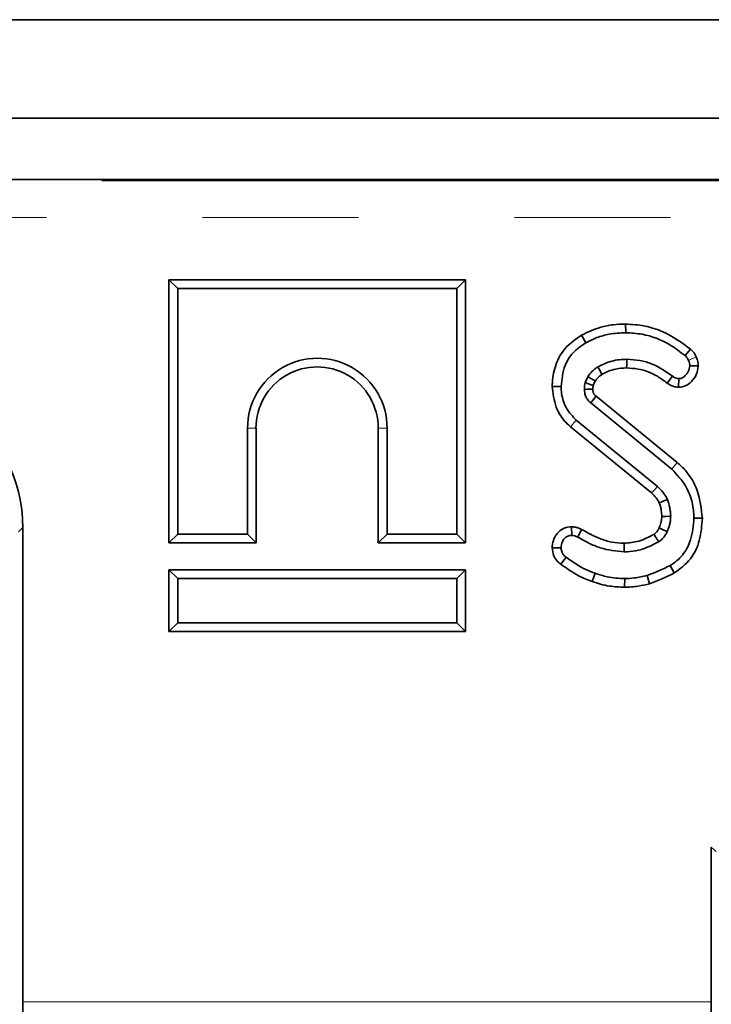
# Model space of a CAD drawing. Units: millimetres. Extents: x 8 to 759, y 1 to 447.
# Drawn here: x 113 to 119, y 118 to 126 of the extents above; entities that cross this region are included whole.
import ezdxf

# ---------------------------------------------------------------- set-up
doc = ezdxf.new("R2010")
doc.units = ezdxf.units.MM
doc.linetypes.add('PHANTOM', pattern=[12.7, 6.35, -1.27, 1.27, -1.27, 1.27, -1.27])

msp = doc.modelspace()

# ---------------------------------------------------------------- linework, layer by layer
at = {"color": 7, "linetype": 'Continuous', "lineweight": 35}
for p, q in [((182.3183, 125.9691), (82.5183, 125.9691)), ((182.3183, 125.1691), (82.5183, 125.1691)), ((163.9247, 124.6691), (100.854, 124.6691)), ((114.1117, 123.8532), (114.1838, 123.7827)), ((116.5247, 123.8532), (114.1117, 123.8532)), ((114.1117, 123.8532), (114.1117, 121.7121)), ((116.5247, 123.8532), (116.4558, 123.7827)), ((116.5247, 121.7121), (116.5247, 123.8532)), ((116.4558, 123.7827), (114.1838, 123.7827)), ((114.1838, 123.7827), (114.1838, 121.7827)), ((116.4558, 121.7827), (116.4558, 123.7827)), ((117.8274, 123.4932), (117.8292, 123.4227)), ((117.4687, 123.4022), (117.5049, 123.3407)), ((118.3574, 123.2894), (118.3123, 123.2364)), ((118.4198, 123.1534), (118.3508, 123.1537)), ((117.5214, 123.0646), (117.5003, 123.0168)), ((117.5655, 122.9935), (117.5816, 123.03)), ((118.1665, 123.013), (118.2101, 123.0696)), ((118.26, 122.9786), (118.2629, 123.0494)), ((117.2313, 122.9862), (117.3035, 122.986)), ((118.2476, 122.3676), (117.5884, 122.9065)), ((117.5446, 122.8526), (118.2042, 122.3133)), ((118.0885, 122.1714), (117.4259, 122.7124)), ((114.7518, 121.7827), (114.7518, 122.6467)), ((114.8208, 121.7121), (114.8208, 122.6467)), ((115.8157, 122.6467), (115.8157, 121.7121)), ((115.8878, 122.6467), (115.8878, 121.7827)), ((117.3795, 122.6579), (118.0396, 122.119)), ((118.4535, 121.9146), (118.3845, 121.9142)), ((112.9227, 121.8386), (112.9227, 117.979)), ((117.3895, 121.8447), (117.3896, 121.774)), ((114.1117, 121.7121), (114.1838, 121.7827)), ((114.1838, 121.7827), (114.7518, 121.7827)), ((114.8208, 121.7121), (114.7518, 121.7827)), ((115.8157, 121.7121), (115.8878, 121.7827)), ((115.8878, 121.7827), (116.4558, 121.7827)), ((116.5247, 121.7121), (116.4558, 121.7827)), ((117.4703, 121.8226), (117.439, 121.7601)), ((114.1117, 121.7121), (114.8208, 121.7121)), ((115.8157, 121.7121), (116.5247, 121.7121)), ((117.2313, 121.6738), (117.3035, 121.6739)), ((117.3017, 121.5388), (117.3449, 121.5958)), ((118.2246, 121.468), (118.1916, 121.5295)), ((114.1117, 121.4932), (114.1838, 121.4227)), ((114.1117, 121.4932), (116.5247, 121.4932)), ((114.1117, 120.9921), (114.1117, 121.4932)), ((116.5247, 121.4932), (116.4558, 121.4227)), ((116.5247, 121.4932), (116.5247, 120.9921)), ((117.5564, 121.3987), (117.5813, 121.4653)), ((118.0228, 121.3805), (118.0036, 121.448)), ((116.4558, 121.4227), (114.1838, 121.4227)), ((114.1838, 121.4227), (114.1838, 121.0627)), ((116.4558, 121.0627), (116.4558, 121.4227)), ((117.8206, 121.3521), (117.8221, 121.4227)), ((114.1117, 120.9921), (114.1838, 121.0627)), ((114.1838, 121.0627), (116.4558, 121.0627)), ((116.5247, 120.9921), (116.4558, 121.0627)), ((116.5247, 120.9921), (114.1117, 120.9921)), ((118.526, 117.979), (118.526, 119.2386))]:
    msp.add_line(p, q, dxfattribs=at)
at = {"color": 7, "linetype": 'PHANTOM', "lineweight": 18}
for p, q in [((100.8655, 124.658), (163.9142, 124.658)), ((163.9152, 124.3592), (100.8666, 124.3592)), ((118.4033, 123.2255), (118.3406, 123.1963)), ((117.3795, 122.6579), (117.4259, 122.7124)), ((114.8208, 122.6467), (114.7518, 122.6467)), ((115.8157, 122.6467), (115.8878, 122.6467)), ((118.2476, 122.3676), (118.2042, 122.3133)), ((112.9227, 121.8386), (112.8879, 121.8021)), ((118.5642, 119.2021), (118.526, 119.2386)), ((112.9227, 117.979), (118.526, 117.979))]:
    msp.add_line(p, q, dxfattribs=at)
at = {"color": 7, "linetype": 'Continuous', "lineweight": 35, "flags": 128}
for points in [[(117.8369, 123.1359), (117.8374, 123.1676), (117.8381, 123.2065)], [(117.6364, 123.084), (117.6202, 123.1127), (117.602, 123.1448)], [(117.5617, 122.9631), (117.5517, 122.9629), (117.5404, 122.9627), (117.5165, 122.9623), (117.4927, 122.9619)], [(118.0396, 122.119), (118.0509, 122.1311), (118.0672, 122.1485), (118.0885, 122.1714)], [(118.1024, 122.0386), (118.1178, 122.0452), (118.1398, 122.0547), (118.1688, 122.0671)], [(118.1232, 121.9288), (118.156, 121.9289), (118.1954, 121.929)], [(118.1017, 121.8346), (118.1132, 121.8294), (118.1403, 121.8173), (118.1675, 121.8053)], [(117.8157, 121.7095), (117.8162, 121.6923), (117.817, 121.6656), (117.8178, 121.6389)]]:
    msp.add_lwpolyline(points, dxfattribs=at)
at = {"color": 7, "linetype": 'Continuous', "lineweight": 35}
for centre, radius, start, end in [((115.3198, 122.6467), 0.568, 359.99964, 180.00036), ((115.3182, 122.6467), 0.4975, 359.99964, 180.00036), ((157.4605, 90.4861), 51.3893, 140.88503, 140.96255)]:
    msp.add_arc(centre, radius, start, end, dxfattribs=at)
for centre, major_axis, ratio, start_param, end_param in [((111.7182, 121.8295), (0.8546, 0.8554), 0.992433, 5.501069, 7.064269), ((112.9478, 117.979), (0, 0.3), 0.083527, 1.570796, 3.054326), ((118.4986, 117.979), (0, 0.3), 0.091449, 3.228859, 4.712389)]:
    msp.add_ellipse(centre, major_axis=major_axis, ratio=ratio, start_param=start_param, end_param=end_param, dxfattribs=at)
for points, knots in [([(117.8274, 123.4932), (117.7939, 123.492), (117.726, 123.4895), (117.6027, 123.4659), (117.5201, 123.4267), (117.4687, 123.4022)], [0, 0, 0, 0, 0.2691483, 0.545057, 1, 1, 1, 1]), ([(118.3574, 123.2894), (118.2848, 123.3417), (118.1701, 123.4242), (117.9839, 123.4835), (117.8799, 123.4899), (117.8274, 123.4932)], [0, 0, 0, 0, 0.4610037, 0.7277893, 1, 1, 1, 1]), ([(117.4687, 123.4022), (117.4213, 123.3698), (117.3324, 123.309), (117.256, 123.1683), (117.2336, 123.0588), (117.2317, 122.9979), (117.2313, 122.9862)], [0, 0, 0, 0, 0.339001, 0.635335, 0.929852, 1, 1, 1, 1]), ([(117.5049, 123.3407), (117.5348, 123.3557), (117.5945, 123.3858), (117.7039, 123.4164), (117.7833, 123.4204), (117.8292, 123.4227)], [0, 0, 0, 0, 0.296176, 0.593182, 1, 1, 1, 1]), ([(117.8292, 123.4227), (117.874, 123.42), (117.999, 123.4124), (118.168, 123.3471), (118.272, 123.2674), (118.3123, 123.2364)], [0, 0, 0, 0, 0.254828, 0.711129, 1, 1, 1, 1]), ([(117.3035, 122.986), (117.3095, 123.0442), (117.3198, 123.1428), (117.3971, 123.2683), (117.4678, 123.3158), (117.5049, 123.3407)], [0, 0, 0, 0, 0.406636, 0.688769, 1, 1, 1, 1]), ([(118.4033, 123.2255), (118.3998, 123.2329), (118.393, 123.2476), (118.378, 123.2696), (118.3648, 123.2823), (118.3574, 123.2894)], [0, 0, 0, 0, 0.309853, 0.613112, 1, 1, 1, 1]), ([(117.8381, 123.2065), (117.8175, 123.2057), (117.7761, 123.2042), (117.6948, 123.1893), (117.639, 123.1625), (117.602, 123.1448)], [0, 0, 0, 0, 0.251324, 0.503249, 1, 1, 1, 1]), ([(118.2101, 123.0696), (118.1568, 123.1064), (118.0749, 123.1628), (117.9441, 123.2008), (117.8739, 123.2045), (117.8381, 123.2065)], [0, 0, 0, 0, 0.477836, 0.734127, 1, 1, 1, 1]), ([(118.3123, 123.2364), (118.3182, 123.2308), (118.3271, 123.2223), (118.3354, 123.2079), (118.3389, 123.2002), (118.3406, 123.1963)], [0, 0, 0, 0, 0.4874426, 0.7421639, 1, 1, 1, 1]), ([(118.3406, 123.1963), (118.3436, 123.1897), (118.3482, 123.1797), (118.3502, 123.165), (118.3506, 123.1575), (118.3508, 123.1537)], [0, 0, 0, 0, 0.487422, 0.742123, 1, 1, 1, 1]), ([(118.4198, 123.1534), (118.4195, 123.1608), (118.4188, 123.176), (118.4141, 123.2006), (118.4072, 123.2166), (118.4033, 123.2255)], [0, 0, 0, 0, 0.300933, 0.610971, 1, 1, 1, 1]), ([(117.602, 123.1448), (117.594, 123.1394), (117.5779, 123.1285), (117.5492, 123.1031), (117.5324, 123.0799), (117.5214, 123.0646)], [0, 0, 0, 0, 0.253473, 0.507393, 1, 1, 1, 1]), ([(117.6364, 123.084), (117.6537, 123.0928), (117.6891, 123.111), (117.7564, 123.1316), (117.8069, 123.1343), (117.8369, 123.1359)], [0, 0, 0, 0, 0.276999, 0.571412, 1, 1, 1, 1]), ([(117.8369, 123.1359), (117.8682, 123.1342), (117.9553, 123.1295), (118.0699, 123.0848), (118.1406, 123.0322), (118.1665, 123.013)], [0, 0, 0, 0, 0.261904, 0.729406, 1, 1, 1, 1]), ([(118.26, 122.9786), (118.2807, 122.9813), (118.3199, 122.9865), (118.3696, 123.027), (118.4092, 123.0816), (118.4163, 123.1293), (118.4198, 123.1534)], [0, 0, 0, 0, 0.237675, 0.448373, 0.72236, 1, 1, 1, 1]), ([(118.3508, 123.1537), (118.3485, 123.1396), (118.3438, 123.1099), (118.3206, 123.078), (118.2972, 123.0583), (118.2789, 123.0503), (118.2675, 123.0496), (118.2629, 123.0494)], [0, 0, 0, 0, 0.286438, 0.60397, 0.77091, 0.906511, 1, 1, 1, 1]), ([(117.5816, 123.03), (117.5722, 123.0355), (117.5521, 123.047), (117.532, 123.0585), (117.5214, 123.0646)], [0, 0, 0, 0, 0.471822, 1, 1, 1, 1]), ([(117.5816, 123.03), (117.586, 123.0362), (117.5959, 123.0503), (117.6143, 123.0687), (117.6293, 123.0791), (117.6364, 123.084)], [0, 0, 0, 0, 0.292039, 0.666402, 1, 1, 1, 1]), ([(118.2629, 123.0494), (118.2556, 123.0501), (118.2409, 123.0515), (118.2234, 123.0601), (118.2138, 123.067), (118.2101, 123.0696)], [0, 0, 0, 0, 0.380638, 0.766653, 1, 1, 1, 1]), ([(117.2313, 122.9862), (117.238, 122.929), (117.2497, 122.8287), (117.3129, 122.718), (117.3623, 122.6735), (117.3795, 122.6579)], [0, 0, 0, 0, 0.462227, 0.8123074, 1, 1, 1, 1]), ([(117.4259, 122.7124), (117.3982, 122.7414), (117.3401, 122.8022), (117.3076, 122.9039), (117.3044, 122.9666), (117.3035, 122.986)], [0, 0, 0, 0, 0.387666, 0.810812, 1, 1, 1, 1]), ([(117.5003, 123.0168), (117.4982, 123.0091), (117.4948, 122.9963), (117.4931, 122.9778), (117.4928, 122.9672), (117.4927, 122.9619)], [0, 0, 0, 0, 0.428814, 0.713517, 1, 1, 1, 1]), ([(117.4927, 122.9619), (117.4942, 122.9441), (117.4964, 122.9195), (117.5096, 122.8917), (117.5229, 122.8714), (117.536, 122.86), (117.5446, 122.8526)], [0, 0, 0, 0, 0.422399, 0.584895, 0.730874, 1, 1, 1, 1]), ([(117.5655, 122.9935), (117.5651, 122.9936), (117.5545, 122.9974), (117.5328, 123.0052), (117.5114, 123.0128), (117.5003, 123.0168)], [0, 0, 0, 0, 0.017339, 0.486699, 1, 1, 1, 1]), ([(117.5617, 122.9631), (117.5618, 122.9661), (117.562, 122.973), (117.5628, 122.9833), (117.5646, 122.9903), (117.5655, 122.9935)], [0, 0, 0, 0, 0.2930199, 0.6810108, 1, 1, 1, 1]), ([(117.5884, 122.9065), (117.5861, 122.9086), (117.5824, 122.9118), (117.5775, 122.9164), (117.5738, 122.9201), (117.57, 122.9259), (117.567, 122.9322), (117.5642, 122.9401), (117.5624, 122.9499), (117.5619, 122.9581), (117.5617, 122.9631)], [0, 0, 0, 0, 0.145218, 0.225006, 0.304868, 0.384868, 0.544998, 0.624847, 0.770541, 1, 1, 1, 1]), ([(118.1665, 123.013), (118.1756, 123.0066), (118.1968, 122.9916), (118.2297, 122.9815), (118.2523, 122.9793), (118.26, 122.9786)], [0, 0, 0, 0, 0.326429, 0.770367, 1, 1, 1, 1]), ([(118.2042, 122.3133), (118.2462, 122.2684), (118.3337, 122.1747), (118.3796, 122.0255), (118.3835, 121.9368), (118.3845, 121.9142)], [0, 0, 0, 0, 0.406522, 0.849095, 1, 1, 1, 1]), ([(118.4535, 121.9146), (118.4442, 121.9904), (118.4272, 122.1276), (118.3425, 122.2821), (118.2721, 122.3455), (118.2476, 122.3676)], [0, 0, 0, 0, 0.445108, 0.807051, 1, 1, 1, 1]), ([(118.1688, 122.0671), (118.1635, 122.077), (118.1531, 122.0969), (118.1275, 122.1331), (118.104, 122.1562), (118.0885, 122.1714)], [0, 0, 0, 0, 0.254493, 0.509454, 1, 1, 1, 1]), ([(118.0396, 122.119), (118.0467, 122.1119), (118.0618, 122.0968), (118.0848, 122.0713), (118.0963, 122.05), (118.1024, 122.0386)], [0, 0, 0, 0, 0.294397, 0.623246, 1, 1, 1, 1]), ([(118.1024, 122.0386), (118.1058, 122.029), (118.113, 122.0083), (118.1208, 121.9715), (118.1223, 121.9443), (118.1232, 121.9288)], [0, 0, 0, 0, 0.271333, 0.587139, 1, 1, 1, 1]), ([(118.1954, 121.929), (118.195, 121.9408), (118.1942, 121.9644), (118.1868, 122.0111), (118.176, 122.0447), (118.1688, 122.0671)], [0, 0, 0, 0, 0.250611, 0.501482, 1, 1, 1, 1]), ([(118.1232, 121.9288), (118.123, 121.9201), (118.1225, 121.9019), (118.1151, 121.8701), (118.1067, 121.8479), (118.1017, 121.8346)], [0, 0, 0, 0, 0.270202, 0.560186, 1, 1, 1, 1]), ([(118.1675, 121.8053), (118.1742, 121.8228), (118.185, 121.8514), (118.1943, 121.8932), (118.195, 121.917), (118.1954, 121.929)], [0, 0, 0, 0, 0.441485, 0.718185, 1, 1, 1, 1]), ([(118.3845, 121.9142), (118.3797, 121.8548), (118.3714, 121.7531), (118.3071, 121.6209), (118.2381, 121.5588), (118.1969, 121.5329), (118.1916, 121.5295)], [0, 0, 0, 0, 0.394714, 0.675246, 0.957628, 1, 1, 1, 1]), ([(118.2246, 121.468), (118.2722, 121.5032), (118.3646, 121.5718), (118.4395, 121.7372), (118.4487, 121.8535), (118.4535, 121.9146)], [0, 0, 0, 0, 0.334219, 0.649429, 1, 1, 1, 1]), ([(117.3895, 121.8447), (117.369, 121.8426), (117.3286, 121.8385), (117.2809, 121.8036), (117.2483, 121.7578), (117.2333, 121.7131), (117.2318, 121.6838), (117.2313, 121.6738)], [0, 0, 0, 0, 0.23601, 0.464366, 0.658984, 0.884244, 1, 1, 1, 1]), ([(117.4703, 121.8226), (117.4626, 121.8263), (117.4471, 121.8339), (117.4199, 121.8421), (117.4004, 121.8437), (117.3895, 121.8447)], [0, 0, 0, 0, 0.304666, 0.612195, 1, 1, 1, 1]), ([(118.1017, 121.8346), (118.0979, 121.8273), (118.0898, 121.8116), (118.0753, 121.7936), (118.0634, 121.7852), (118.0592, 121.7823)], [0, 0, 0, 0, 0.361663, 0.775657, 1, 1, 1, 1]), ([(117.3035, 121.6739), (117.3054, 121.6903), (117.3087, 121.7178), (117.3295, 121.7486), (117.3524, 121.767), (117.3735, 121.7734), (117.386, 121.7739), (117.3896, 121.774)], [0, 0, 0, 0, 0.332005, 0.56045, 0.742915, 0.926256, 1, 1, 1, 1]), ([(117.3896, 121.774), (117.3981, 121.7733), (117.4109, 121.7721), (117.4271, 121.7659), (117.435, 121.762), (117.439, 121.7601)], [0, 0, 0, 0, 0.488079, 0.742666, 1, 1, 1, 1]), ([(117.439, 121.7601), (117.4685, 121.7436), (117.5275, 121.7105), (117.651, 121.6564), (117.7514, 121.6459), (117.8178, 121.6389)], [0, 0, 0, 0, 0.252531, 0.505493, 1, 1, 1, 1]), ([(117.8157, 121.7095), (117.7822, 121.7115), (117.7149, 121.7155), (117.597, 121.7529), (117.5189, 121.7958), (117.4703, 121.8226)], [0, 0, 0, 0, 0.273171, 0.547948, 1, 1, 1, 1]), ([(118.0592, 121.7823), (118.04, 121.7721), (118.0002, 121.7511), (117.9202, 121.719), (117.8562, 121.7132), (117.8157, 121.7095)], [0, 0, 0, 0, 0.254784, 0.527033, 1, 1, 1, 1]), ([(118.0592, 121.7823), (118.0615, 121.7788), (118.0691, 121.767), (118.0819, 121.7469), (118.0925, 121.7304), (118.0978, 121.7221)], [0, 0, 0, 0, 0.175364, 0.587682, 1, 1, 1, 1]), ([(118.0978, 121.7221), (118.1054, 121.7275), (118.1278, 121.7432), (118.1508, 121.7727), (118.1632, 121.797), (118.1675, 121.8053)], [0, 0, 0, 0, 0.254855, 0.744392, 1, 1, 1, 1]), ([(117.2313, 121.6738), (117.2339, 121.651), (117.2385, 121.6104), (117.2687, 121.565), (117.2922, 121.5464), (117.3017, 121.5388)], [0, 0, 0, 0, 0.430292, 0.769074, 1, 1, 1, 1]), ([(117.3449, 121.5958), (117.3379, 121.6013), (117.3238, 121.6122), (117.309, 121.6365), (117.3042, 121.6582), (117.3036, 121.6711), (117.3035, 121.6739)], [0, 0, 0, 0, 0.287392, 0.577682, 0.90713, 1, 1, 1, 1]), ([(117.8178, 121.6389), (117.8487, 121.6407), (117.9129, 121.6445), (118.0076, 121.675), (118.0675, 121.7062), (118.0978, 121.7221)], [0, 0, 0, 0, 0.313518, 0.652045, 1, 1, 1, 1]), ([(117.5813, 121.4653), (117.5552, 121.4748), (117.5027, 121.4939), (117.4247, 121.5402), (117.3733, 121.576), (117.3449, 121.5958)], [0, 0, 0, 0, 0.307596, 0.615991, 1, 1, 1, 1]), ([(117.3017, 121.5388), (117.3246, 121.523), (117.3708, 121.4911), (117.4527, 121.4379), (117.5179, 121.4133), (117.5564, 121.3987)], [0, 0, 0, 0, 0.286057, 0.578513, 1, 1, 1, 1]), ([(118.1916, 121.5295), (118.1749, 121.5212), (118.1416, 121.5047), (118.0794, 121.4764), (118.0328, 121.4589), (118.0036, 121.448)], [0, 0, 0, 0, 0.271964, 0.543983, 1, 1, 1, 1]), ([(117.8221, 121.4227), (117.798, 121.4233), (117.75, 121.4246), (117.6688, 121.4373), (117.6136, 121.455), (117.5813, 121.4653)], [0, 0, 0, 0, 0.293116, 0.586616, 1, 1, 1, 1]), ([(118.0036, 121.448), (117.9863, 121.4438), (117.9515, 121.4355), (117.891, 121.4253), (117.8476, 121.4236), (117.8221, 121.4227)], [0, 0, 0, 0, 0.29165, 0.58348, 1, 1, 1, 1]), ([(118.0228, 121.3805), (118.0406, 121.3871), (118.0768, 121.4007), (118.1448, 121.4283), (118.1935, 121.4525), (118.2246, 121.468)], [0, 0, 0, 0, 0.259516, 0.526871, 1, 1, 1, 1]), ([(117.5564, 121.3987), (117.5793, 121.3912), (117.6254, 121.3758), (117.7135, 121.3566), (117.7794, 121.3539), (117.8206, 121.3521)], [0, 0, 0, 0, 0.267614, 0.54141, 1, 1, 1, 1]), ([(117.8206, 121.3521), (117.8389, 121.3526), (117.876, 121.3537), (117.9438, 121.3618), (117.9924, 121.3733), (118.0228, 121.3805)], [0, 0, 0, 0, 0.268233, 0.543047, 1, 1, 1, 1])]:
    msp.add_open_spline(points, degree=3, knots=knots, dxfattribs=at)

doc.saveas('drawing.dxf')
